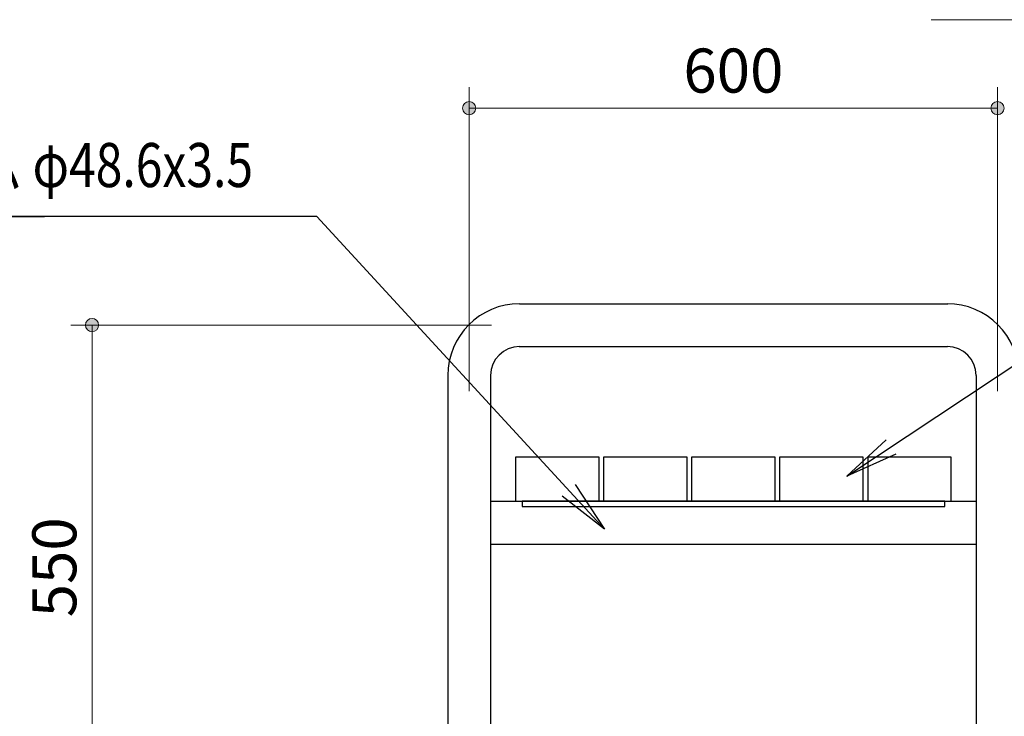
# Model space of a CAD drawing. Extents: x 0 to 8400, y 0 to 5940.
# Drawn here: x 1260 to 2379, y 1637 to 2428 of the extents above; entities that cross this region are included whole.
import ezdxf
from ezdxf.enums import TextEntityAlignment as Align

# ---------------------------------------------------------------- set-up
doc = ezdxf.new("R2010")
doc.units = 0
doc.header["$LTSCALE"] = 20
for name, color, linetype, lineweight in [('D-STR-DIM\u3000寸法線、寸法値', 7, 'Continuous', 13), ('D-STR-HTXT\u3000旗上げ', 7, 'Continuous', 13), ('D-STR-TXT\u3000文字列', 7, 'Continuous', 13), ('D-STR\u3000構造物外形線', 1, 'Continuous', 25)]:
    doc.layers.add(name, color=color, linetype=linetype, lineweight=lineweight)
doc.styles.add('YOKO_GOTHIC', font='msgothic.ttc')
doc.dimstyles.new('Clair_Dim_Gothic', dxfattribs={"dimtxt": 0.18, "dimasz": 0.18, "dimexe": 0.18, "dimexo": 0.0625, "dimgap": 0.09, "dimtad": 1, "dimdec": 4, "dimzin": 0, "dimdsep": 46, "dimtxsty": 'YOKO_GOTHIC', "dimsah": 1, "dimcen": 0.09, "dimadec": 0, "dimazin": 0, "dimtfac": 1, "dimtdec": 4, "dimtofl": 0, "dimtmove": 2, "dimatfit": 3, "dimfxl": 1, "dimtolj": 1, "dimtzin": 0, "dimarcsym": 0})
doc.dimstyles.get("Standard").update_dxf_attribs({"dimtxt": 0.18, "dimasz": 0.18, "dimexe": 0.18, "dimexo": 0.0625, "dimgap": 0.09, "dimtad": 0, "dimtih": 1, "dimtoh": 1, "dimdec": 4, "dimzin": 0, "dimdsep": 46, "dimtxsty": 'Standard', "dimcen": 0.09, "dimadec": 0, "dimazin": 0, "dimtfac": 1, "dimtdec": 4, "dimtofl": 0, "dimtmove": 0, "dimatfit": 3, "dimfxl": 1, "dimtolj": 1, "dimtzin": 0, "dimarcsym": 0})

# ---------------------------------------------------------------- blocks, each defined once
blk = doc.blocks.new('CLAIR_HATCH_PAINT55')
at = {"layer": 'D-STR-DIM\u3000寸法線、寸法値', "linetype": 'Continuous', "lineweight": 0}
for start, end in [(0, 180), (180, 0)]:
    blk.add_arc((1770.9, 2327.4), 7.5, start, end, dxfattribs=at)
blk = doc.blocks.new('CLAIR_HATCH_PAINT56')
at = {"layer": 'D-STR-DIM\u3000寸法線、寸法値', "linetype": 'Continuous', "lineweight": 0}
for start, end in [(0, 180), (180, 0)]:
    blk.add_arc((2370.9, 2327.4), 7.5, start, end, dxfattribs=at)
blk = doc.blocks.new('*D101')
at = {"layer": 'D-STR-DIM\u3000寸法線、寸法値', "linetype": 'Continuous'}
for points in [[(1778.4, 2327.4), (1778.4, 2326.7), (1778.3, 2326), (1778.1, 2325.4), (1777.9, 2324.7), (1777.7, 2324.1), (1777.4, 2323.5), (1777, 2323), (1776.6, 2322.4), (1776.1, 2321.9), (1775.6, 2321.5), (1775, 2321.1), (1774.5, 2320.8), (1773.9, 2320.5), (1773.2, 2320.2), (1772.6, 2320.1), (1771.9, 2319.9), (1771.3, 2319.9), (1770.6, 2319.9), (1769.9, 2319.9), (1769.2, 2320.1), (1768.6, 2320.2), (1768, 2320.5), (1767.4, 2320.8), (1766.8, 2321.1), (1766.2, 2321.5), (1765.7, 2321.9), (1765.3, 2322.4), (1764.8, 2323), (1764.5, 2323.5), (1764.2, 2324.1), (1763.9, 2324.7), (1763.7, 2325.4), (1763.5, 2326), (1763.4, 2326.7), (1763.4, 2327.4), (1763.4, 2328), (1763.5, 2328.7), (1763.7, 2329.4), (1763.9, 2330), (1764.2, 2330.6), (1764.5, 2331.2), (1764.8, 2331.8), (1765.3, 2332.3), (1765.7, 2332.8), (1766.2, 2333.2), (1766.8, 2333.6), (1767.4, 2334), (1768, 2334.3), (1768.6, 2334.5), (1769.2, 2334.7), (1769.9, 2334.8), (1770.6, 2334.9), (1771.3, 2334.9), (1771.9, 2334.8), (1772.6, 2334.7), (1773.2, 2334.5), (1773.9, 2334.3), (1774.5, 2334), (1775, 2333.6), (1775.6, 2333.2), (1776.1, 2332.8), (1776.6, 2332.3), (1777, 2331.8), (1777.4, 2331.2), (1777.7, 2330.6), (1777.9, 2330), (1778.1, 2329.4), (1778.3, 2328.7), (1778.4, 2328)], [(2363.4, 2327.4), (2363.4, 2328), (2363.5, 2328.7), (2363.7, 2329.4), (2363.9, 2330), (2364.2, 2330.6), (2364.5, 2331.2), (2364.8, 2331.8), (2365.3, 2332.3), (2365.7, 2332.8), (2366.2, 2333.2), (2366.8, 2333.6), (2367.4, 2334), (2368, 2334.3), (2368.6, 2334.5), (2369.2, 2334.7), (2369.9, 2334.8), (2370.6, 2334.9), (2371.3, 2334.9), (2371.9, 2334.8), (2372.6, 2334.7), (2373.2, 2334.5), (2373.9, 2334.3), (2374.5, 2334), (2375, 2333.6), (2375.6, 2333.2), (2376.1, 2332.8), (2376.6, 2332.3), (2377, 2331.8), (2377.4, 2331.2), (2377.7, 2330.6), (2377.9, 2330), (2378.1, 2329.4), (2378.3, 2328.7), (2378.4, 2328), (2378.4, 2327.4), (2378.4, 2326.7), (2378.3, 2326), (2378.1, 2325.4), (2377.9, 2324.7), (2377.7, 2324.1), (2377.4, 2323.5), (2377, 2323), (2376.6, 2322.4), (2376.1, 2321.9), (2375.6, 2321.5), (2375, 2321.1), (2374.5, 2320.8), (2373.9, 2320.5), (2373.2, 2320.2), (2372.6, 2320.1), (2371.9, 2319.9), (2371.3, 2319.9), (2370.6, 2319.9), (2369.9, 2319.9), (2369.2, 2320.1), (2368.6, 2320.2), (2368, 2320.5), (2367.4, 2320.8), (2366.8, 2321.1), (2366.2, 2321.5), (2365.7, 2321.9), (2365.3, 2322.4), (2364.8, 2323), (2364.5, 2323.5), (2364.2, 2324.1), (2363.9, 2324.7), (2363.7, 2325.4), (2363.5, 2326), (2363.4, 2326.7)]]:
    blk.add_hatch(color=256, dxfattribs=at).paths.add_polyline_path(points)
at = {"layer": 'D-STR-DIM\u3000寸法線、寸法値'}
for p, q in [((1770.9, 2006), (1770.9, 2351.4)), ((2370.9, 2006), (2370.9, 2351.4)), ((1770.9, 2327.4), (2370.9, 2327.4))]:
    blk.add_line(p, q, dxfattribs=at)
at = {"layer": 'D-STR-DIM\u3000寸法線、寸法値', "linetype": 'Continuous'}
for name in ['CLAIR_HATCH_PAINT55', 'CLAIR_HATCH_PAINT56']:
    blk.add_blockref(name, (0, 0), dxfattribs=at)
at = {"layer": 'D-STR-DIM\u3000寸法線、寸法値', "style": 'YOKO_GOTHIC'}
blk.add_text('600', height=50, dxfattribs=at).set_placement((2070.9, 2370.1), align=Align.MIDDLE_CENTER)
blk = doc.blocks.new('_DotSmall')
at = {"color": 0, "linetype": 'ByBlock', "const_width": 0.5}
blk.add_lwpolyline([(-0.0625, 0, 1), (0.0625, 0, 1)], format="xyb", close=True, dxfattribs=at)
blk = doc.blocks.new('CLAIR_HATCH_PAINT57')
at = {"layer": 'D-STR-DIM\u3000寸法線、寸法値', "linetype": 'Continuous', "lineweight": 0}
for start, end in [(90, 270), (270, 90)]:
    blk.add_arc((1342.6, 2081.2), 7.5, start, end, dxfattribs=at)
blk = doc.blocks.new('CLAIR_HATCH_PAINT58')
at = {"layer": 'D-STR-DIM\u3000寸法線、寸法値', "linetype": 'Continuous', "lineweight": 0}
for start, end in [(90, 270), (270, 90)]:
    blk.add_arc((1342.6, 1531.2), 7.5, start, end, dxfattribs=at)
blk = doc.blocks.new('*D104')
at = {"layer": 'D-STR-DIM\u3000寸法線、寸法値', "linetype": 'Continuous'}
for points in [[(1342.6, 2073.7), (1341.9, 2073.7), (1341.2, 2073.8), (1340.6, 2073.9), (1339.9, 2074.1), (1339.3, 2074.4), (1338.7, 2074.7), (1338.2, 2075.1), (1337.6, 2075.5), (1337.1, 2076), (1336.7, 2076.5), (1336.3, 2077), (1336, 2077.6), (1335.7, 2078.2), (1335.4, 2078.8), (1335.2, 2079.5), (1335.1, 2080.2), (1335.1, 2080.8), (1335.1, 2081.5), (1335.1, 2082.2), (1335.2, 2082.8), (1335.4, 2083.5), (1335.7, 2084.1), (1336, 2084.7), (1336.3, 2085.3), (1336.7, 2085.8), (1337.1, 2086.3), (1337.6, 2086.8), (1338.2, 2087.2), (1338.7, 2087.6), (1339.3, 2087.9), (1339.9, 2088.2), (1340.6, 2088.4), (1341.2, 2088.5), (1341.9, 2088.6), (1342.6, 2088.7), (1343.2, 2088.6), (1343.9, 2088.5), (1344.6, 2088.4), (1345.2, 2088.2), (1345.8, 2087.9), (1346.4, 2087.6), (1347, 2087.2), (1347.5, 2086.8), (1348, 2086.3), (1348.4, 2085.8), (1348.8, 2085.3), (1349.2, 2084.7), (1349.5, 2084.1), (1349.7, 2083.5), (1349.9, 2082.8), (1350, 2082.2), (1350.1, 2081.5), (1350.1, 2080.8), (1350, 2080.2), (1349.9, 2079.5), (1349.7, 2078.8), (1349.5, 2078.2), (1349.2, 2077.6), (1348.8, 2077), (1348.4, 2076.5), (1348, 2076), (1347.5, 2075.5), (1347, 2075.1), (1346.4, 2074.7), (1345.8, 2074.4), (1345.2, 2074.1), (1344.6, 2073.9), (1343.9, 2073.8), (1343.2, 2073.7)], [(1342.6, 1538.7), (1343.2, 1538.6), (1343.9, 1538.5), (1344.6, 1538.4), (1345.2, 1538.2), (1345.8, 1537.9), (1346.4, 1537.6), (1347, 1537.2), (1347.5, 1536.8), (1348, 1536.3), (1348.4, 1535.8), (1348.8, 1535.3), (1349.2, 1534.7), (1349.5, 1534.1), (1349.7, 1533.5), (1349.9, 1532.8), (1350, 1532.2), (1350.1, 1531.5), (1350.1, 1530.8), (1350, 1530.2), (1349.9, 1529.5), (1349.7, 1528.8), (1349.5, 1528.2), (1349.2, 1527.6), (1348.8, 1527), (1348.4, 1526.5), (1348, 1526), (1347.5, 1525.5), (1347, 1525.1), (1346.4, 1524.7), (1345.8, 1524.4), (1345.2, 1524.1), (1344.6, 1523.9), (1343.9, 1523.8), (1343.2, 1523.7), (1342.6, 1523.7), (1341.9, 1523.7), (1341.2, 1523.8), (1340.6, 1523.9), (1339.9, 1524.1), (1339.3, 1524.4), (1338.7, 1524.7), (1338.2, 1525.1), (1337.6, 1525.5), (1337.1, 1526), (1336.7, 1526.5), (1336.3, 1527), (1336, 1527.6), (1335.7, 1528.2), (1335.4, 1528.8), (1335.2, 1529.5), (1335.1, 1530.2), (1335.1, 1530.8), (1335.1, 1531.5), (1335.1, 1532.2), (1335.2, 1532.8), (1335.4, 1533.5), (1335.7, 1534.1), (1336, 1534.7), (1336.3, 1535.3), (1336.7, 1535.8), (1337.1, 1536.3), (1337.6, 1536.8), (1338.2, 1537.2), (1338.7, 1537.6), (1339.3, 1537.9), (1339.9, 1538.2), (1340.6, 1538.4), (1341.2, 1538.5), (1341.9, 1538.6)]]:
    blk.add_hatch(color=256, dxfattribs=at).paths.add_polyline_path(points)
at = {"layer": 'D-STR-DIM\u3000寸法線、寸法値'}
for p, q in [((1796.1, 2081.2), (1318.6, 2081.2)), ((1342.6, 2081.2), (1342.6, 1531.2)), ((1714.6, 1531.2), (1318.6, 1531.2))]:
    blk.add_line(p, q, dxfattribs=at)
at = {"layer": 'D-STR-DIM\u3000寸法線、寸法値', "linetype": 'Continuous'}
for name in ['CLAIR_HATCH_PAINT57', 'CLAIR_HATCH_PAINT58']:
    blk.add_blockref(name, (0, 0), dxfattribs=at)
at = {"layer": 'D-STR-DIM\u3000寸法線、寸法値', "style": 'YOKO_GOTHIC'}
blk.add_text('550', height=50, rotation=90, dxfattribs=at).set_placement((1299.8, 1806.2), align=Align.MIDDLE_CENTER)

msp = doc.modelspace()

# ---------------------------------------------------------------- linework, layer by layer
at = {"layer": 'D-STR-TXT\u3000文字列'}
msp.add_line((2295.33, 2427.88), (2634.76, 2427.88), dxfattribs=at)
at = {"layer": 'D-STR\u3000構造物外形線'}
for p, q in [((1828.11, 2105.46), (2314.47, 2105.46)), ((1827.63, 2056.86), (2314.2, 2056.86)), ((1746.61, 2023.97), (1746.61, 1181.16)), ((1795.21, 2023.97), (1795.21, 1181.16)), ((2346.61, 2023.97), (2346.61, 1181.16)), ((1795.21, 1881.16), (2346.61, 1881.16)), ((1795.21, 1832.56), (2346.61, 1832.56))]:
    msp.add_line(p, q, dxfattribs=at)
for points in [[(1823.41, 1881.16), (1918.41, 1881.16), (1918.41, 1931.16), (1823.41, 1931.16)], [(1923.41, 1881.16), (2018.41, 1881.16), (2018.41, 1931.16), (1923.41, 1931.16)], [(2023.41, 1881.16), (2118.41, 1881.16), (2118.41, 1931.16), (2023.41, 1931.16)], [(2123.41, 1881.16), (2218.41, 1881.16), (2218.41, 1931.16), (2123.41, 1931.16)], [(2223.41, 1881.16), (2318.41, 1881.16), (2318.41, 1931.16), (2223.41, 1931.16)], [(1904.93, 1875.16), (2310.91, 1875.16), (2310.91, 1881.16), (1830.91, 1881.16), (1830.91, 1875.16)]]:
    msp.add_lwpolyline(points, close=True, dxfattribs=at)
for centre, radius, start, end in [((1828.11, 2023.97), 81.5, 90, 180), ((2313.71, 2023.97), 81.5, 0, 90), ((1828.11, 2023.97), 32.9, 90, 180), ((2313.71, 2023.97), 32.9, 0, 90)]:
    msp.add_arc(centre, radius, start, end, dxfattribs=at)

# ---------------------------------------------------------------- texts
at = {"layer": 'D-STR-HTXT\u3000旗上げ', "style": 'YOKO_GOTHIC', "width": 0.8}
msp.add_text('フレーム φ48.6x3.5', height=50, dxfattribs=at).set_placement((1044.54, 2222.27), align=Align.BOTTOM_LEFT)

# ---------------------------------------------------------------- dimensions: what is measured, and where the dimension line sits
at = {"layer": 'D-STR-DIM\u3000寸法線、寸法値'}
for base, p1, p2, angle, picture, middle, dimtype in [((2370.91, 2327.37), (1770.91, 1973.97), (2370.91, 1973.97), 0, '*D101', (2070.91, 2370.13), 161), ((1342.56, 1531.16), (1828.11, 2081.17), (1746.61, 1531.16), 90, '*D104', (1299.8, 1806.17), 160)]:
    dim = msp.add_linear_dim(base=base, p1=p1, p2=p2, angle=angle, dimstyle='Clair_Dim_Gothic', override={"dimtxt": 50, "dimasz": 52.5, "dimexe": 24, "dimexo": 32, "dimgap": 17.7552, "dimdec": 0, "dimlfac": 1, "dimblk1": 'DotSmall', "dimblk2": 'DotSmall', "dimaunit": 1, "dimadec": 4, "dimtfill": 0, "dimtfillclr": 256}, dxfattribs=at)
    dim.commit()
    dim.dimension.update_dxf_attribs({"geometry": picture, "text_midpoint": middle, "dimtype": dimtype})

# ---------------------------------------------------------------- leaders
at = {"layer": 'D-STR-HTXT\u3000旗上げ'}
for points in [[(1924.52, 1849.52), (1597.83, 2204.52), (1589.83, 2204.52), (1041.3, 2204.52), (1288.46, 2204.52)], [(2199.91, 1909.66), (2502.09, 2110.22), (2510.09, 2110.22), (2985.47, 2110.22), (2767.91, 2110.22)]]:
    msp.add_leader(points, dimstyle='Standard', override={"dimasz": 60, "dimldrblk": 'Open'}, dxfattribs=at)

doc.saveas('drawing.dxf')
